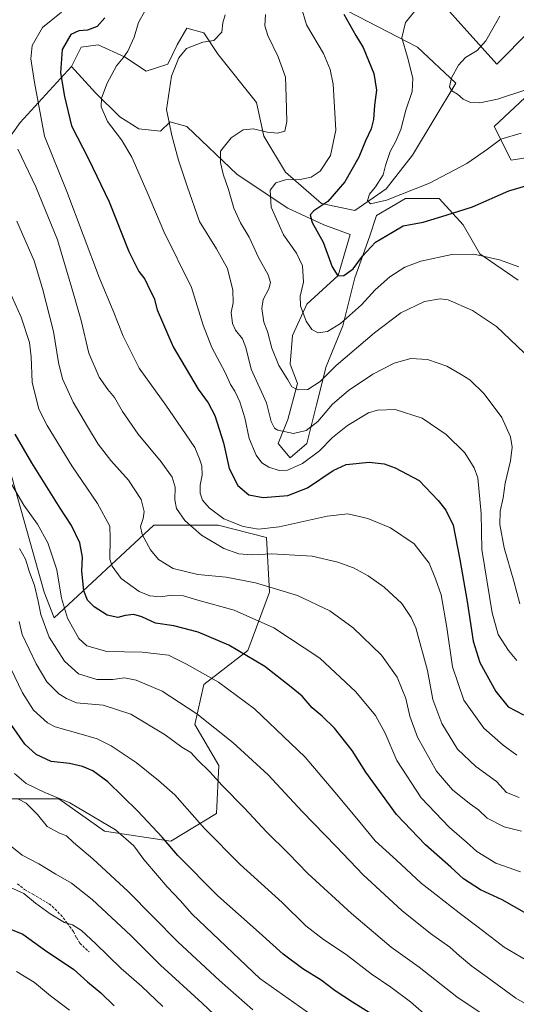
# Model space of a CAD drawing. Units: metres. Extents: x 641085 to 644534, y 4753016 to 4755400.
# Drawn here: x 643094 to 643285, y 4753433 to 4753810 of the extents above; entities that cross this region are included whole.
import ezdxf

# ---------------------------------------------------------------- set-up
doc = ezdxf.new("R2010")
doc.units = ezdxf.units.M
doc.header["$MEASUREMENT"] = 0
doc.linetypes.add('TRAZOSX2', pattern=[1.5, 1, -0.5])
for name, color, linetype, lineweight in [('Curva de nivel maestra', 36, 'Continuous', 30), ('Curva de nivel normal', 36, 'Continuous', 0), ('Matorral', 135, 'Continuous', 0), ('Matorral CxS', 135, 'Continuous', 0), ('Pastizal CxS', 92, 'Continuous', 0), ('Prado', 92, 'Continuous', 0), ('Prado CxS', 92, 'Continuous', 0), ('Senda', 19, 'TRAZOSX2', 0)]:
    doc.layers.add(name, color=color, linetype=linetype, lineweight=lineweight)

# ---------------------------------------------------------------- blocks, each defined once
blk = doc.blocks.new('*U152')
at = {"layer": 'Pastizal CxS', "color": 92, "linetype": 'Continuous', "lineweight": 0}
for points in [[(643085.05, 4753511.51, 911.16), (643109.18, 4753511.44, 905.2), (643126.61, 4753499.14, 905.67), (643152.11, 4753495.28, 899.16), (643169.64, 4753505.85, 892.49), (643170.49, 4753524.29, 888.4), (643161.24, 4753539.96, 885.95), (643164.69, 4753555.28, 881.03), (643181.54, 4753568.38, 874.26), (643189.91, 4753590.8, 865.76), (643188.79, 4753611.73, 856.33), (643170.27, 4753616.39, 856.11), (643145.5, 4753616.44, 863.39), (643107.35, 4753580.91, 882.41), (643103.54, 4753590.7, 882.98), (643068.96, 4753713.11, 874.61)], [(643080.38, 4753751.38, 865.36), (643094.25, 4753770.8, 858.35), (643114.05, 4753792.32, 848.14), (643123.25, 4753782.2, 845.41), (643132.46, 4753772.99, 843.33), (643139.82, 4753768.39, 842.19), (643148.11, 4753767.47, 840.94), (643151.79, 4753771.15, 839.54), (643153.07, 4753770.78, 839.31), (643158.23, 4753769.31, 838.18), (643177.56, 4753750.9, 833.48), (643196.89, 4753738.01, 827.58), (643210.7, 4753731.56, 823.88), (643220.83, 4753727.88, 822.56), (643216.23, 4753712.23, 824.87), (643204.26, 4753701.19, 828.81), (643198.73, 4753689.22, 831.8), (643197.81, 4753678.17, 833.6), (643200.58, 4753670.81, 834.43), (643196.89, 4753657, 838.3), (643193.21, 4753647.79, 841.19), (643197.81, 4753642.27, 842.91), (643204.26, 4753647.79, 841.76), (643207.94, 4753662.52, 837.42), (643211.62, 4753677.25, 833.76), (643218.07, 4753692.9, 830.32), (643222.67, 4753711.31, 825.8), (643228.19, 4753726.96, 823.55), (643230.96, 4753735.25, 821.32), (643242, 4753741.69, 820.46), (643254.89, 4753741.69, 822.23), (643264.1, 4753731.56, 826.42), (643270.54, 4753720.52, 829.74), (643285.27, 4753710.39, 830.87)], [(643294.48, 4753758.26, 822.45), (643282.51, 4753756.42, 822.63), (643276.06, 4753769.31, 818.12), (643289.87, 4753782.19, 815.32)]]:
    blk.add_polyline3d(points, dxfattribs=at)
blk = doc.blocks.new('*U163')
at = {"layer": 'Curva de nivel normal', "color": 36, "linetype": 'Continuous', "lineweight": 0}
blk.add_polyline3d([(643094.09, 4753607.46, 885), (643096.36, 4753603.42, 885), (643097.71, 4753598.75, 885), (643099.8, 4753593.28, 885), (643101.18, 4753587.33, 885), (643102.22, 4753582.24, 885), (643105.44, 4753573.44, 885), (643111.28, 4753564.25, 885), (643116.68, 4753559.49, 885), (643123.74, 4753557.29, 885), (643129.84, 4753557.26, 885), (643134.35, 4753557.88, 885), (643138.72, 4753557, 885), (643148.71, 4753552.77, 885), (643162.07, 4753544.08, 885), (643175.89, 4753533.16, 885), (643189.35, 4753520.68, 885), (643202.42, 4753506.6, 885), (643215.51, 4753493.18, 885), (643225.81, 4753482.36, 885), (643240.57, 4753468.73, 885), (643251.56, 4753459.82, 885), (643259.04, 4753454.64, 885), (643262.69, 4753451.28, 885), (643267.41, 4753447.34, 885), (643273.32, 4753443.14, 885), (643284.4, 4753435.03, 885), (643296.67, 4753427.96, 885)], dxfattribs=at)
blk = doc.blocks.new('*U164')
at = {"layer": 'Curva de nivel normal', "color": 36, "linetype": 'Continuous', "lineweight": 0}
blk.add_polyline3d([(643086.65, 4753714.13, 870), (643094.75, 4753696.2, 870), (643097.84, 4753686.54, 870), (643098.53, 4753680.96, 870), (643098.86, 4753671.32, 870), (643101.46, 4753660.86, 870), (643104.62, 4753654.67, 870), (643114.07, 4753639.16, 870), (643123.9, 4753624.79, 870), (643128.72, 4753616.06, 870), (643128.85, 4753611.5, 870), (643128.7, 4753603.44, 870), (643129.6, 4753600.7, 870), (643133.08, 4753595.93, 870), (643139.9, 4753590.97, 870), (643143.99, 4753589.34, 870), (643148.06, 4753588.99, 870), (643152.44, 4753589.56, 870), (643156.96, 4753589.35, 870), (643162.4, 4753587.7, 870), (643176.29, 4753583.86, 870), (643191.6, 4753577.08, 870), (643209.25, 4753565.4, 870), (643223.06, 4753552.54, 870), (643230.59, 4753543.4, 870), (643234.22, 4753536.7, 870), (643238.72, 4753526.2, 870), (643248.09, 4753511.9, 870), (643258.86, 4753500.53, 870), (643265.43, 4753494.94, 870), (643269.34, 4753491.26, 870), (643276.73, 4753486.89, 870), (643286.12, 4753483.45, 870)], dxfattribs=at)
blk = doc.blocks.new('*U165')
at = {"layer": 'Curva de nivel normal', "color": 36, "linetype": 'Continuous', "lineweight": 0}
blk.add_polyline3d([(643183.52, 4753430.59, 910), (643170.73, 4753441.88, 910), (643154.81, 4753456.62, 910), (643135.66, 4753475.93, 910), (643122.22, 4753488.53, 910), (643114.78, 4753494.72, 910), (643112.1, 4753497.29, 910), (643109.42, 4753498.27, 910), (643104.63, 4753500.94, 910), (643100.96, 4753505.55, 910), (643096.63, 4753509.88, 910), (643093.69, 4753511.33, 910)], dxfattribs=at)
blk = doc.blocks.new('*U166')
at = {"layer": 'Curva de nivel normal', "color": 36, "linetype": 'Continuous', "lineweight": 0}
blk.add_polyline3d([(643113.26, 4753430.41, 930), (643105.9, 4753436, 930), (643099.78, 4753441.09, 930), (643092.85, 4753445.29, 930)], dxfattribs=at)
blk = doc.blocks.new('*U167')
at = {"layer": 'Curva de nivel normal', "color": 36, "linetype": 'Continuous', "lineweight": 0}
blk.add_polyline3d([(643093.37, 4753760.61, 860), (643100.27, 4753746.21, 860), (643108.59, 4753725.91, 860), (643114.06, 4753707.36, 860), (643117.66, 4753694.94, 860), (643120.6, 4753682.44, 860), (643124.65, 4753673.22, 860), (643127.94, 4753668.46, 860), (643130.49, 4753665.4, 860), (643133.52, 4753660, 860), (643139.5, 4753651.38, 860), (643148.35, 4753640.78, 860), (643152.57, 4753634.79, 860), (643153.77, 4753631.01, 860), (643153.64, 4753626.18, 860), (643154.3, 4753622.88, 860), (643157.48, 4753618.29, 860), (643163.82, 4753612.64, 860), (643172.42, 4753607.51, 860), (643178.16, 4753605.41, 860), (643183.31, 4753605.07, 860), (643190.82, 4753605.51, 860), (643206.23, 4753604.55, 860), (643216.16, 4753602.3, 860), (643222.12, 4753600.06, 860), (643227.74, 4753597.01, 860), (643233.83, 4753592.64, 860), (643240.58, 4753586.39, 860), (643244.25, 4753581.05, 860), (643245.94, 4753577.09, 860), (643250.52, 4753560.65, 860), (643252.56, 4753549.64, 860), (643255.96, 4753540.42, 860), (643262, 4753530.48, 860), (643269.04, 4753523.86, 860), (643276.96, 4753518.11, 860), (643280.79, 4753513.97, 860), (643285.64, 4753511.97, 860)], dxfattribs=at)
blk = doc.blocks.new('*U172')
at = {"layer": 'Curva de nivel normal', "color": 36, "linetype": 'Continuous', "lineweight": 0}
blk.add_polyline3d([(643090.65, 4753477.48, 920), (643095.68, 4753475.21, 920), (643100.19, 4753471.51, 920), (643105.85, 4753467.38, 920), (643111.3, 4753464.11, 920), (643114.35, 4753463.13, 920), (643117.87, 4753461.01, 920), (643123.2, 4753456.01, 920), (643133, 4753446.48, 920), (643140.8, 4753439.61, 920), (643149.07, 4753431.88, 920)], dxfattribs=at)
blk = doc.blocks.new('*U174')
at = {"layer": 'Curva de nivel normal', "color": 36, "linetype": 'Continuous', "lineweight": 0}
blk.add_polyline3d([(643287.78, 4753783.25, 815), (643277.33, 4753779.82, 815), (643270.54, 4753778.43, 815), (643266.93, 4753778.52, 815), (643264.2, 4753779.74, 815), (643261.97, 4753781.7, 815), (643259.77, 4753782.98, 815), (643258.94, 4753784.57, 815), (643259.68, 4753788, 815), (643262.32, 4753792.88, 815), (643265.1, 4753795.72, 815), (643269.47, 4753798.42, 815), (643272.87, 4753802.21, 815), (643278.14, 4753811.58, 815)], dxfattribs=at)
blk = doc.blocks.new('*U180')
at = {"layer": 'Curva de nivel normal', "color": 36, "linetype": 'Continuous', "lineweight": 0}
blk.add_polyline3d([(643245.44, 4753813.38, 820), (643242.09, 4753809.22, 820), (643240.66, 4753803.35, 820), (643242.77, 4753795.96, 820), (643244.87, 4753787.84, 820), (643244.65, 4753782.76, 820), (643242.22, 4753775.55, 820), (643240.2, 4753768.22, 820), (643238.3, 4753763.68, 820), (643236.12, 4753759.76, 820), (643234.4, 4753754.32, 820), (643233.44, 4753750.75, 820), (643230.56, 4753746.18, 820), (643228.28, 4753743.41, 820), (643227.5, 4753740.96, 820), (643228.6, 4753739.69, 820), (643234.74, 4753741.06, 820), (643251.18, 4753747.64, 820), (643265.5, 4753755.11, 820), (643273.51, 4753760.61, 820), (643278.64, 4753764.51, 820), (643286.39, 4753766.75, 820)], dxfattribs=at)
blk = doc.blocks.new('*U182')
at = {"layer": 'Curva de nivel normal', "color": 36, "linetype": 'Continuous', "lineweight": 0}
blk.add_polyline3d([(643175.72, 4753422.19, 915), (643164.07, 4753433.16, 915), (643148.06, 4753447.74, 915), (643136.73, 4753459.1, 915), (643121.86, 4753472.86, 915), (643113.99, 4753479.14, 915), (643107.95, 4753482.62, 915), (643101.41, 4753486.54, 915), (643095.04, 4753489.9, 915), (643087.96, 4753495.62, 915)], dxfattribs=at)
blk = doc.blocks.new('*U186')
at = {"layer": 'Curva de nivel normal', "color": 36, "linetype": 'Continuous', "lineweight": 0}
blk.add_polyline3d([(643093.91, 4753579.45, 890), (643095.06, 4753574.54, 890), (643100.47, 4753563.22, 890), (643104.56, 4753556.3, 890), (643109.18, 4753551.76, 890), (643112.06, 4753549.93, 890), (643115.97, 4753548.32, 890), (643126.13, 4753547.39, 890), (643136.74, 4753543.91, 890), (643149.89, 4753536.04, 890), (643156.34, 4753531.28, 890), (643159.75, 4753529.23, 890), (643162.28, 4753526.5, 890), (643167.08, 4753521.79, 890), (643171.73, 4753516.55, 890), (643180.41, 4753507.83, 890), (643188.58, 4753499.03, 890), (643197.13, 4753490.55, 890), (643204.56, 4753482.9, 890), (643221.31, 4753467.53, 890), (643236.56, 4753454.66, 890), (643247.31, 4753446.89, 890), (643261.71, 4753435.63, 890), (643279.17, 4753423.82, 890)], dxfattribs=at)
blk = doc.blocks.new('*U187')
at = {"layer": 'Curva de nivel normal', "color": 36, "linetype": 'Continuous', "lineweight": 0}
blk.add_polyline3d([(643297.2, 4753444.35, 880), (643279.86, 4753454.67, 880), (643269.85, 4753462.33, 880), (643262.61, 4753467.75, 880), (643253.79, 4753474.71, 880), (643248.04, 4753479.15, 880), (643238.6, 4753487.98, 880), (643230.43, 4753495.44, 880), (643224.08, 4753503.22, 880), (643214.97, 4753514.11, 880), (643203.51, 4753527.46, 880), (643184.19, 4753546.02, 880), (643170.29, 4753556.28, 880), (643158.1, 4753563.14, 880), (643151.13, 4753566.56, 880), (643141.07, 4753567.69, 880), (643127.55, 4753568.03, 880), (643119.87, 4753570.11, 880), (643116.75, 4753572.99, 880), (643112.46, 4753580.72, 880), (643110.14, 4753588.48, 880), (643108.4, 4753599.35, 880), (643104.96, 4753609.64, 880), (643100.94, 4753616.8, 880), (643095.76, 4753624.11, 880), (643090.13, 4753633.66, 880)], dxfattribs=at)
blk = doc.blocks.new('*U189')
at = {"layer": 'Curva de nivel normal', "color": 36, "linetype": 'Continuous', "lineweight": 0}
blk.add_polyline3d([(643201.92, 4753815.73, 830), (643204.11, 4753808.28, 830), (643210.62, 4753797.32, 830), (643213.22, 4753791.22, 830), (643214.26, 4753785.55, 830), (643215.29, 4753767.88, 830), (643213.32, 4753758.22, 830), (643209.26, 4753752.25, 830), (643205.88, 4753749.88, 830), (643201.65, 4753748.98, 830), (643196.04, 4753748.8, 830), (643192.27, 4753747.76, 830), (643190.12, 4753744.96, 830), (643190.52, 4753738.42, 830), (643195.24, 4753727.82, 830), (643200.24, 4753720.72, 830), (643202.61, 4753715.88, 830), (643202.92, 4753709.68, 830), (643201.67, 4753704.22, 830), (643201.83, 4753700.6, 830), (643203.96, 4753694.7, 830), (643206.11, 4753691.48, 830), (643208.57, 4753690.15, 830), (643212.11, 4753690.67, 830), (643217.09, 4753693.8, 830), (643225.16, 4753700.93, 830), (643230.43, 4753706.66, 830), (643236.07, 4753711.62, 830), (643241.74, 4753715.38, 830), (643247.95, 4753717.69, 830), (643259.8, 4753720.25, 830), (643268.2, 4753720.35, 830), (643278.11, 4753718.22, 830), (643285.44, 4753715.47, 830)], dxfattribs=at)
blk = doc.blocks.new('*U193')
at = {"layer": 'Curva de nivel normal', "color": 36, "linetype": 'Continuous', "lineweight": 0}
blk.add_polyline3d([(643188.42, 4753812.27, 835), (643188.12, 4753807.88, 835), (643189.24, 4753804.22, 835), (643193.27, 4753795.97, 835), (643196.03, 4753788.24, 835), (643196.29, 4753780.64, 835), (643196.59, 4753771.18, 835), (643195.72, 4753767.57, 835), (643193.02, 4753766.79, 835), (643188.98, 4753767.13, 835), (643183.8, 4753768.42, 835), (643179.81, 4753767.98, 835), (643175.18, 4753765.01, 835), (643171.1, 4753759.85, 835), (643171.16, 4753755.48, 835), (643172.08, 4753750.98, 835), (643174.19, 4753745.16, 835), (643176.22, 4753737.99, 835), (643178.84, 4753732.32, 835), (643182.11, 4753726.92, 835), (643185.65, 4753719.13, 835), (643189.36, 4753712.44, 835), (643190.34, 4753709.55, 835), (643189.64, 4753707.05, 835), (643187.53, 4753703.01, 835), (643186.99, 4753699.54, 835), (643187.76, 4753694.34, 835), (643189.18, 4753690.65, 835), (643190.81, 4753684.27, 835), (643193.43, 4753677.65, 835), (643196.92, 4753672.18, 835), (643198.42, 4753669.5, 835), (643200.85, 4753668.29, 835), (643204.61, 4753668.49, 835), (643209.32, 4753671.59, 835), (643215.52, 4753677.62, 835), (643230.2, 4753690.24, 835), (643240.3, 4753697.84, 835), (643249.38, 4753702.27, 835), (643255.39, 4753703.18, 835), (643258.44, 4753702.8, 835), (643267.77, 4753698.81, 835), (643276.92, 4753692.58, 835), (643287.48, 4753682.58, 835)], dxfattribs=at)
blk = doc.blocks.new('*U194')
at = {"layer": 'Curva de nivel normal', "color": 36, "linetype": 'Continuous', "lineweight": 0}
blk.add_polyline3d([(643092.09, 4753521.24, 905), (643096.64, 4753517.37, 905), (643103.78, 4753513.95, 905), (643113.34, 4753509.91, 905), (643130.81, 4753499.63, 905), (643137.92, 4753493.49, 905), (643141.68, 4753488.22, 905), (643146.98, 4753482.16, 905), (643150.67, 4753477.79, 905), (643155.7, 4753472.56, 905), (643160.31, 4753467.28, 905), (643186.2, 4753442.57, 905), (643205.78, 4753428.83, 905)], dxfattribs=at)
blk = doc.blocks.new('*U197')
at = {"layer": 'Curva de nivel normal', "color": 36, "linetype": 'Continuous', "lineweight": 0}
blk.add_polyline3d([(643172.84, 4753812.17, 840), (643171.98, 4753809.04, 840), (643171.66, 4753805.51, 840), (643168.58, 4753802.26, 840), (643164.35, 4753801.63, 840), (643158.07, 4753799.18, 840), (643155.19, 4753795.7, 840), (643152.32, 4753788.61, 840), (643150.43, 4753775.88, 840), (643152.41, 4753765.89, 840), (643154.96, 4753756.44, 840), (643158.31, 4753746.45, 840), (643163.1, 4753732.92, 840), (643169.61, 4753722.42, 840), (643173.76, 4753714.9, 840), (643175.82, 4753706.57, 840), (643175.96, 4753701.76, 840), (643175.17, 4753697.98, 840), (643175.67, 4753693.76, 840), (643176.9, 4753691.16, 840), (643179.53, 4753687.88, 840), (643180.81, 4753684.55, 840), (643182.87, 4753676.23, 840), (643188.75, 4753663.31, 840), (643190.56, 4753656.2, 840), (643191.77, 4753653.7, 840), (643193.04, 4753652.82, 840), (643199.13, 4753651.6, 840), (643204, 4753652.78, 840), (643208.45, 4753656.24, 840), (643214.09, 4753662.85, 840), (643220.13, 4753668.1, 840), (643229.57, 4753674.32, 840), (643237.74, 4753678.6, 840), (643244.07, 4753680.4, 840), (643250.44, 4753679.94, 840), (643257.86, 4753677.46, 840), (643263.44, 4753674.17, 840), (643266.71, 4753672.23, 840), (643272.26, 4753666.76, 840), (643278.97, 4753657.71, 840), (643282.26, 4753650.35, 840), (643282.97, 4753646.35, 840), (643282.28, 4753641.14, 840), (643280.27, 4753632.58, 840), (643279.43, 4753626.94, 840), (643278.39, 4753621.8, 840), (643278.24, 4753616.7, 840), (643279.87, 4753607.74, 840), (643283.56, 4753594.97, 840), (643285.85, 4753586.27, 840)], dxfattribs=at)
blk = doc.blocks.new('*U202')
at = {"layer": 'Curva de nivel normal', "color": 36, "linetype": 'Continuous', "lineweight": 0}
blk.add_polyline3d([(643142.15, 4753813.59, 845), (643139.64, 4753809.22, 845), (643137.96, 4753803.55, 845), (643135.54, 4753798.24, 845), (643133.85, 4753795.62, 845), (643131.29, 4753792.57, 845), (643127.68, 4753785.88, 845), (643125.45, 4753780.22, 845), (643125.4, 4753776.88, 845), (643127.84, 4753771.22, 845), (643133.18, 4753764.22, 845), (643137.17, 4753757.55, 845), (643142.97, 4753744.16, 845), (643149.39, 4753728.99, 845), (643160.02, 4753707.54, 845), (643164.43, 4753693.08, 845), (643167.81, 4753684.6, 845), (643172.89, 4753675, 845), (643174.93, 4753670.44, 845), (643176.63, 4753667.78, 845), (643178.58, 4753663.72, 845), (643180.39, 4753657.54, 845), (643182.14, 4753649.62, 845), (643184.76, 4753643.24, 845), (643186.9, 4753640.38, 845), (643189.58, 4753638.66, 845), (643193.58, 4753637.4, 845), (643196.74, 4753637.57, 845), (643202.61, 4753640.12, 845), (643209.06, 4753644.89, 845), (643214.07, 4753650.03, 845), (643219.75, 4753654.63, 845), (643227.86, 4753659.51, 845), (643231.33, 4753660.57, 845), (643238.12, 4753660.78, 845), (643248.37, 4753657.47, 845), (643257.64, 4753651.26, 845), (643264.79, 4753644.22, 845), (643268.42, 4753638.4, 845), (643269.72, 4753634.63, 845), (643271.05, 4753620.93, 845), (643271.25, 4753607.14, 845), (643275.28, 4753582.86, 845), (643277.54, 4753574.55, 845), (643281.53, 4753568.38, 845), (643284.66, 4753564.49, 845)], dxfattribs=at)
blk = doc.blocks.new('*U206')
at = {"layer": 'Curva de nivel normal', "color": 36, "linetype": 'Continuous', "lineweight": 0}
blk.add_polyline3d([(643087.77, 4753567.6, 895), (643095.21, 4753552.14, 895), (643099.45, 4753545.55, 895), (643104.75, 4753540.66, 895), (643107.73, 4753539.08, 895), (643117.67, 4753536.31, 895), (643123.85, 4753534.5, 895), (643129.23, 4753531.84, 895), (643138.72, 4753525.43, 895), (643147.3, 4753518.56, 895), (643153.58, 4753513.03, 895), (643164.96, 4753500.07, 895), (643178.65, 4753486.3, 895), (643194.78, 4753471.71, 895), (643203.85, 4753462.83, 895), (643210.55, 4753457.59, 895), (643219.24, 4753451.83, 895), (643228.92, 4753444.39, 895), (643236.44, 4753439.33, 895), (643243.92, 4753433.65, 895), (643251.02, 4753427.5, 895)], dxfattribs=at)
blk = doc.blocks.new('*U213')
at = {"layer": 'Curva de nivel normal', "color": 36, "linetype": 'Continuous', "lineweight": 0}
blk.add_polyline3d([(643092.99, 4753732.97, 865), (643099.68, 4753717.82, 865), (643102.91, 4753707.18, 865), (643107.11, 4753690.74, 865), (643109.05, 4753678.85, 865), (643110.6, 4753672.58, 865), (643114.61, 4753663.66, 865), (643120.14, 4753654.24, 865), (643124.25, 4753647.52, 865), (643129.12, 4753641.25, 865), (643135.88, 4753633.7, 865), (643140.7, 4753626.23, 865), (643141.83, 4753621.74, 865), (643141.5, 4753618.96, 865), (643140.5, 4753615.9, 865), (643141.13, 4753612.92, 865), (643144.23, 4753606.94, 865), (643147.29, 4753603.3, 865), (643153.02, 4753599.84, 865), (643162.44, 4753597.53, 865), (643173.34, 4753596.44, 865), (643184.54, 4753594.3, 865), (643200.61, 4753589.42, 865), (643213.08, 4753583.56, 865), (643221.97, 4753577.11, 865), (643232.79, 4753566.6, 865), (643238.78, 4753558.16, 865), (643242.22, 4753549.96, 865), (643243.76, 4753543.14, 865), (643246.64, 4753535.12, 865), (643253.93, 4753522.07, 865), (643260.11, 4753514.93, 865), (643266.62, 4753509.76, 865), (643270.08, 4753507.23, 865), (643273.41, 4753504.04, 865), (643279.82, 4753500.74, 865), (643286.48, 4753499.09, 865)], dxfattribs=at)
blk = doc.blocks.new('*U215')
at = {"layer": 'Curva de nivel normal', "color": 36, "linetype": 'Continuous', "lineweight": 0}
blk.add_polyline3d([(643110.1, 4753813.22, 855), (643102.85, 4753807.25, 855), (643098.86, 4753800.36, 855), (643098.35, 4753795.25, 855), (643099.85, 4753786.22, 855), (643103.67, 4753765.55, 855), (643112.15, 4753744.38, 855), (643124.77, 4753711.2, 855), (643129.92, 4753698.62, 855), (643133.76, 4753688.86, 855), (643139.93, 4753676.7, 855), (643150.12, 4753662.5, 855), (643156.35, 4753653.46, 855), (643161.29, 4753646.22, 855), (643163.06, 4753641.88, 855), (643163.96, 4753639.22, 855), (643164.03, 4753635.55, 855), (643163.36, 4753631.74, 855), (643163.34, 4753628.71, 855), (643164.26, 4753626.04, 855), (643166.74, 4753623.04, 855), (643172.41, 4753618.91, 855), (643179.75, 4753615.93, 855), (643185.74, 4753614.87, 855), (643193.63, 4753615.86, 855), (643211.97, 4753619.91, 855), (643219.98, 4753620.74, 855), (643223.81, 4753619.86, 855), (643227.55, 4753619.03, 855), (643236.33, 4753615.48, 855), (643245.41, 4753609.26, 855), (643251.14, 4753601.88, 855), (643253.52, 4753595.83, 855), (643255.73, 4753589.67, 855), (643257.88, 4753577.16, 855), (643260.03, 4753562.16, 855), (643264.42, 4753549.33, 855), (643272.04, 4753538.62, 855), (643279.54, 4753532.14, 855), (643284.77, 4753528.28, 855)], dxfattribs=at)
blk = doc.blocks.new('*U217')
at = {"layer": 'Curva de nivel maestra', "color": 36, "linetype": 'Continuous', "lineweight": 30}
blk.add_polyline3d([(643230.93, 4753427.75, 900), (643221.68, 4753433.49, 900), (643215.06, 4753437.87, 900), (643209.77, 4753441.92, 900), (643202.64, 4753446.27, 900), (643195.13, 4753451.88, 900), (643185.94, 4753460.2, 900), (643170.14, 4753474.28, 900), (643154.77, 4753489.81, 900), (643148.72, 4753496.82, 900), (643139.44, 4753506.8, 900), (643127.88, 4753517.98, 900), (643122.15, 4753522.24, 900), (643118.21, 4753523.84, 900), (643113.22, 4753525.03, 900), (643106.17, 4753525.8, 900), (643100.45, 4753528.44, 900), (643096.07, 4753532.42, 900), (643091.15, 4753539.59, 900)], dxfattribs=at)
blk = doc.blocks.new('*U219')
at = {"layer": 'Curva de nivel maestra', "color": 36, "linetype": 'Continuous', "lineweight": 30}
blk.add_polyline3d([(643292.44, 4753465.28, 875), (643279.12, 4753472.73, 875), (643270.74, 4753476.58, 875), (643264.29, 4753480.77, 875), (643259.47, 4753485.28, 875), (643249.73, 4753493.9, 875), (643238.6, 4753505.52, 875), (643226.88, 4753521.74, 875), (643221.61, 4753530, 875), (643214.76, 4753538.64, 875), (643210.09, 4753543.24, 875), (643206.29, 4753546.44, 875), (643202.4, 4753550.88, 875), (643198.2, 4753554.35, 875), (643188.13, 4753562.28, 875), (643174.33, 4753570.47, 875), (643162.54, 4753575.36, 875), (643153.2, 4753577.8, 875), (643146.23, 4753578.86, 875), (643140.94, 4753581.32, 875), (643137.84, 4753582.13, 875), (643134.6, 4753581.75, 875), (643131.79, 4753581.08, 875), (643127.72, 4753581.89, 875), (643122.67, 4753585.16, 875), (643120.16, 4753587.63, 875), (643118.76, 4753591.31, 875), (643117.97, 4753598.74, 875), (643118.25, 4753604.14, 875), (643117.18, 4753609.66, 875), (643114.04, 4753616.25, 875), (643109.61, 4753623.01, 875), (643098.76, 4753640.29, 875), (643092.42, 4753651.33, 875)], dxfattribs=at)
blk = doc.blocks.new('*U220')
at = {"layer": 'Curva de nivel maestra', "color": 36, "linetype": 'Continuous', "lineweight": 30}
blk.add_polyline3d([(643218.44, 4753812.39, 825), (643222.95, 4753804.22, 825), (643225.77, 4753799.64, 825), (643229.84, 4753789.59, 825), (643230.93, 4753783.31, 825), (643230.12, 4753777.52, 825), (643229.8, 4753771.98, 825), (643228.93, 4753768.41, 825), (643226.7, 4753763.85, 825), (643224.16, 4753757.5, 825), (643218.75, 4753748.05, 825), (643212.2, 4753740.54, 825), (643206.95, 4753737, 825), (643205.46, 4753735.4, 825), (643206.26, 4753732.55, 825), (643210.44, 4753724.94, 825), (643213.86, 4753715.48, 825), (643216.07, 4753712.1, 825), (643218.4, 4753712.18, 825), (643221.92, 4753714.7, 825), (643225.49, 4753719.64, 825), (643230.59, 4753725, 825), (643237.07, 4753728.74, 825), (643241.18, 4753731.27, 825), (643248.77, 4753732.67, 825), (643257.59, 4753735.29, 825), (643267.67, 4753738.45, 825), (643281.61, 4753744.59, 825), (643288.22, 4753746.6, 825)], dxfattribs=at)
blk = doc.blocks.new('*U221')
at = {"layer": 'Curva de nivel maestra', "color": 36, "linetype": 'Continuous', "lineweight": 30}
blk.add_polyline3d([(643087.78, 4753462.7, 925), (643095.39, 4753459.54, 925), (643104.57, 4753452.99, 925), (643114.7, 4753446.16, 925), (643120.18, 4753441.35, 925), (643125.28, 4753437.09, 925), (643130.35, 4753432.16, 925)], dxfattribs=at)
blk = doc.blocks.new('*U225')
at = {"layer": 'Curva de nivel maestra', "color": 36, "linetype": 'Continuous', "lineweight": 30}
blk.add_polyline3d([(643126.72, 4753810.93, 850), (643123.85, 4753807.72, 850), (643120.18, 4753806.31, 850), (643116.8, 4753806.04, 850), (643113.74, 4753804.65, 850), (643110.4, 4753798.88, 850), (643109.72, 4753789.88, 850), (643111.3, 4753780.88, 850), (643113.97, 4753769.55, 850), (643120.56, 4753756.91, 850), (643128.4, 4753740.47, 850), (643135.96, 4753721.36, 850), (643139.85, 4753713.68, 850), (643142.05, 4753710.73, 850), (643144.23, 4753706.2, 850), (643145.62, 4753703.51, 850), (643146.87, 4753699.06, 850), (643153, 4753684.85, 850), (643162.49, 4753668.59, 850), (643166.38, 4753663.31, 850), (643168.9, 4753658.55, 850), (643172.27, 4753647.97, 850), (643174.47, 4753638.15, 850), (643177.8, 4753631.63, 850), (643182, 4753628.12, 850), (643187.41, 4753627.05, 850), (643196.94, 4753627.76, 850), (643204.48, 4753630.75, 850), (643214.26, 4753637.34, 850), (643219.34, 4753639.68, 850), (643228.09, 4753640.62, 850), (643233.92, 4753639.97, 850), (643238.14, 4753638.46, 850), (643247.26, 4753633.55, 850), (643254.56, 4753625.86, 850), (643257.44, 4753622.16, 850), (643260.3, 4753616.44, 850), (643262.82, 4753603.3, 850), (643265.74, 4753587.22, 850), (643267.99, 4753571.9, 850), (643270.58, 4753563.78, 850), (643276.72, 4753552.63, 850), (643281.35, 4753546.83, 850), (643287.28, 4753543.76, 850)], dxfattribs=at)

msp = doc.modelspace()

# ---------------------------------------------------------------- linework, layer by layer
at = {"layer": 'Matorral', "color": 135, "linetype": 'Continuous', "lineweight": 0}
msp.add_polyline3d([(643085.04, 4753511.51, 911.16), (643109.18, 4753511.44, 905.2), (643126.61, 4753499.14, 905.67), (643152.1, 4753495.28, 899.16), (643169.64, 4753505.86, 892.49), (643170.49, 4753524.29, 888.4), (643161.23, 4753539.96, 885.95), (643164.69, 4753555.28, 881.03), (643181.54, 4753568.38, 874.26), (643189.91, 4753590.8, 865.76), (643188.79, 4753611.74, 856.33), (643170.27, 4753616.39, 856.11), (643145.5, 4753616.45, 863.39), (643107.35, 4753580.91, 882.41), (643103.54, 4753590.7, 882.98), (643068.96, 4753713.11, 874.61)], dxfattribs=at)
at = {"layer": 'Matorral CxS', "color": 135, "linetype": 'Continuous', "lineweight": 0}
msp.add_polyline3d([(643068.96, 4753713.11, 874.61), (643103.54, 4753590.7, 882.98), (643107.35, 4753580.91, 882.41), (643145.5, 4753616.44, 863.39), (643170.27, 4753616.39, 856.11), (643188.79, 4753611.73, 856.33), (643189.91, 4753590.8, 865.76), (643181.54, 4753568.38, 874.26), (643164.69, 4753555.28, 881.03), (643161.23, 4753539.96, 885.95), (643170.49, 4753524.29, 888.4), (643169.64, 4753505.85, 892.49), (643152.11, 4753495.28, 899.16), (643126.61, 4753499.14, 905.67), (643109.18, 4753511.44, 905.2), (643085.04, 4753511.51, 911.16)], dxfattribs=at)
at = {"layer": 'Pastizal CxS', "color": 92, "linetype": 'Continuous', "lineweight": 0}
for points in [[(643300.92, 4753814.41, 809.21), (643289.87, 4753806.13, 810.98), (643276.99, 4753793.24, 812.33), (643229.12, 4753846.63, 826.99)], [(643300.92, 4753814.41, 809.21), (643289.87, 4753806.13, 810.98), (643276.99, 4753793.24, 812.33), (643229.12, 4753846.63, 826.99)], [(643219.91, 4753813.49, 824.3), (643246.61, 4753799.68, 818.29), (643261.34, 4753785.88, 814.69), (643244.77, 4753758.26, 817.74), (643234.64, 4753745.37, 819.33), (643222.67, 4753737.09, 821.48), (643209.78, 4753739.85, 825.27), (643195.98, 4753751.82, 831.38), (643187.69, 4753765.62, 834.54), (643184.93, 4753778.51, 836.35), (643170.2, 4753796.92, 839.35), (643164.68, 4753805.21, 840.65), (643158.23, 4753807.05, 841.52), (643154.55, 4753800.61, 840.4), (643150.87, 4753793.24, 840.26), (643142.58, 4753790.48, 841.77), (643134.3, 4753796, 844.74), (643124.17, 4753800.61, 847.77), (643117.73, 4753799.69, 848.23), (643114.05, 4753792.32, 848.14), (643094.25, 4753770.8, 858.35), (643080.38, 4753751.38, 865.36)], [(643219.91, 4753813.49, 824.3), (643246.61, 4753799.68, 818.29), (643261.34, 4753785.88, 814.69), (643244.76, 4753758.26, 817.74), (643234.64, 4753745.37, 819.33), (643222.67, 4753737.09, 821.48), (643209.78, 4753739.85, 825.27), (643195.97, 4753751.82, 831.38), (643187.69, 4753765.62, 834.54), (643184.93, 4753778.51, 836.35), (643170.2, 4753796.92, 839.35), (643164.68, 4753805.21, 840.65), (643158.23, 4753807.05, 841.52), (643154.55, 4753800.61, 840.4), (643150.87, 4753793.24, 840.26), (643142.58, 4753790.48, 841.77), (643134.3, 4753796, 844.74), (643124.17, 4753800.61, 847.77), (643117.73, 4753799.69, 848.23), (643114.05, 4753792.32, 848.14)], [(643067.81, 4753735.32, 870.87), (643080.38, 4753751.38, 865.36), (643094.25, 4753770.8, 858.35), (643114.05, 4753792.32, 848.14)], [(643114.05, 4753792.32, 848.14), (643123.25, 4753782.2, 845.41), (643132.46, 4753772.99, 843.33), (643139.82, 4753768.39, 842.19), (643148.11, 4753767.47, 840.94), (643151.79, 4753771.15, 839.54), (643153.07, 4753770.78, 839.31), (643158.23, 4753769.31, 838.18), (643177.56, 4753750.9, 833.48), (643196.89, 4753738.01, 827.58), (643210.7, 4753731.56, 823.88), (643220.83, 4753727.88, 822.56), (643216.23, 4753712.23, 824.87), (643204.26, 4753701.19, 828.81), (643198.73, 4753689.22, 831.8), (643197.81, 4753678.17, 833.6), (643200.57, 4753670.81, 834.43), (643196.89, 4753657, 838.3), (643193.21, 4753647.79, 841.19), (643197.81, 4753642.27, 842.91), (643204.26, 4753647.79, 841.76), (643207.94, 4753662.52, 837.42), (643211.62, 4753677.25, 833.76), (643218.07, 4753692.9, 830.32), (643222.67, 4753711.31, 825.8), (643228.19, 4753726.96, 823.55), (643230.96, 4753735.25, 821.32), (643242, 4753741.69, 820.46), (643254.89, 4753741.69, 822.23), (643264.1, 4753731.56, 826.42), (643270.54, 4753720.52, 829.74), (643285.27, 4753710.39, 830.87)], [(643294.48, 4753758.26, 822.45), (643282.51, 4753756.42, 822.63), (643276.06, 4753769.31, 818.12), (643289.87, 4753782.19, 815.32)], [(643085.04, 4753511.51, 911.16), (643109.18, 4753511.44, 905.2), (643126.61, 4753499.14, 905.67), (643152.1, 4753495.28, 899.16), (643169.64, 4753505.86, 892.49), (643170.49, 4753524.29, 888.4), (643161.23, 4753539.96, 885.95), (643164.69, 4753555.28, 881.03), (643181.54, 4753568.38, 874.26), (643189.91, 4753590.8, 865.76), (643188.79, 4753611.74, 856.33), (643170.27, 4753616.39, 856.11), (643145.5, 4753616.45, 863.39), (643107.35, 4753580.91, 882.41), (643103.54, 4753590.7, 882.98), (643068.96, 4753713.11, 874.61)]]:
    msp.add_polyline3d(points, dxfattribs=at)
at = {"layer": 'Prado', "color": 92, "linetype": 'Continuous', "lineweight": 0}
for points in [[(643300.92, 4753814.41, 809.21), (643289.87, 4753806.13, 810.98), (643276.99, 4753793.24, 812.33), (643229.12, 4753846.63, 826.99)], [(643219.91, 4753813.49, 824.3), (643246.61, 4753799.68, 818.29), (643261.34, 4753785.88, 814.69), (643244.76, 4753758.26, 817.74), (643234.64, 4753745.37, 819.33), (643222.67, 4753737.09, 821.48), (643209.78, 4753739.85, 825.27), (643195.97, 4753751.82, 831.38), (643187.69, 4753765.62, 834.54), (643184.93, 4753778.51, 836.35), (643170.2, 4753796.92, 839.35), (643164.68, 4753805.21, 840.65), (643158.23, 4753807.05, 841.52), (643154.55, 4753800.61, 840.4), (643150.87, 4753793.24, 840.26), (643142.58, 4753790.48, 841.77), (643134.3, 4753796, 844.74), (643124.17, 4753800.61, 847.77), (643117.73, 4753799.69, 848.23), (643114.05, 4753792.32, 848.14)], [(643114.05, 4753792.32, 848.14), (643123.25, 4753782.2, 845.41), (643132.46, 4753772.99, 843.33), (643139.82, 4753768.39, 842.19), (643148.11, 4753767.47, 840.94), (643151.79, 4753771.15, 839.54), (643153.07, 4753770.78, 839.31), (643158.23, 4753769.31, 838.18), (643177.56, 4753750.9, 833.48), (643196.89, 4753738.01, 827.58), (643210.7, 4753731.56, 823.88), (643220.83, 4753727.88, 822.56), (643216.23, 4753712.23, 824.87), (643204.26, 4753701.19, 828.81), (643198.73, 4753689.22, 831.8), (643197.81, 4753678.17, 833.6), (643200.57, 4753670.81, 834.43), (643196.89, 4753657, 838.3), (643193.21, 4753647.79, 841.19), (643197.81, 4753642.27, 842.91), (643204.26, 4753647.79, 841.76), (643207.94, 4753662.52, 837.42), (643211.62, 4753677.25, 833.76), (643218.07, 4753692.9, 830.32), (643222.67, 4753711.31, 825.8), (643228.19, 4753726.96, 823.55), (643230.96, 4753735.25, 821.32), (643242, 4753741.69, 820.46), (643254.89, 4753741.69, 822.23), (643264.1, 4753731.56, 826.42), (643270.54, 4753720.52, 829.74), (643285.27, 4753710.39, 830.87)], [(643294.48, 4753758.26, 822.45), (643282.51, 4753756.42, 822.63), (643276.06, 4753769.31, 818.12), (643289.87, 4753782.19, 815.32)]]:
    msp.add_polyline3d(points, dxfattribs=at)
at = {"layer": 'Prado CxS', "color": 92, "linetype": 'Continuous', "lineweight": 0}
for points in [[(643229.12, 4753846.63, 826.99), (643276.99, 4753793.24, 812.33), (643289.87, 4753806.13, 810.98), (643300.92, 4753814.41, 809.21)], [(643285.27, 4753710.39, 830.87), (643270.54, 4753720.52, 829.74), (643264.1, 4753731.56, 826.42), (643254.89, 4753741.69, 822.23), (643242, 4753741.69, 820.46), (643230.96, 4753735.25, 821.32), (643228.19, 4753726.96, 823.55), (643222.67, 4753711.31, 825.8), (643218.07, 4753692.9, 830.32), (643211.62, 4753677.25, 833.76), (643207.94, 4753662.52, 837.42), (643204.26, 4753647.79, 841.76), (643197.81, 4753642.27, 842.91), (643193.21, 4753647.79, 841.19), (643196.89, 4753657, 838.3), (643200.57, 4753670.81, 834.43), (643197.81, 4753678.17, 833.6), (643198.73, 4753689.22, 831.8), (643204.26, 4753701.19, 828.81), (643216.23, 4753712.23, 824.87), (643220.83, 4753727.88, 822.56), (643210.7, 4753731.56, 823.88), (643196.89, 4753738.01, 827.58), (643177.56, 4753750.9, 833.48), (643158.23, 4753769.31, 838.18), (643153.07, 4753770.78, 839.31), (643151.79, 4753771.15, 839.54), (643148.11, 4753767.47, 840.94), (643139.82, 4753768.39, 842.19), (643132.46, 4753772.99, 843.33), (643123.25, 4753782.2, 845.41), (643114.05, 4753792.32, 848.14), (643117.73, 4753799.69, 848.23), (643124.17, 4753800.61, 847.77), (643134.3, 4753796, 844.74), (643142.58, 4753790.48, 841.77), (643150.87, 4753793.24, 840.26), (643154.55, 4753800.61, 840.4), (643158.23, 4753807.05, 841.52), (643164.68, 4753805.21, 840.65), (643170.2, 4753796.92, 839.35), (643184.93, 4753778.51, 836.35), (643187.69, 4753765.62, 834.54), (643195.98, 4753751.82, 831.38), (643209.78, 4753739.85, 825.27), (643222.67, 4753737.09, 821.48), (643234.64, 4753745.37, 819.33), (643244.77, 4753758.26, 817.74), (643261.34, 4753785.88, 814.69), (643246.61, 4753799.68, 818.29), (643219.91, 4753813.49, 824.3)], [(643289.87, 4753782.19, 815.32), (643276.06, 4753769.31, 818.12), (643282.51, 4753756.42, 822.63), (643294.48, 4753758.26, 822.45)]]:
    msp.add_polyline3d(points, dxfattribs=at)
at = {"layer": 'Senda', "color": 19, "linetype": 'TRAZOSX2', "lineweight": 0}
msp.add_polyline3d([(643093.26, 4753478.91, 918.58), (643095.98, 4753476.7, 918.93), (643099.16, 4753474.96, 918.86), (643105.42, 4753471.28, 918.72), (643107.72, 4753469.22, 918.88), (643109.86, 4753466.98, 919.21), (643112.39, 4753463.85, 919.79), (643114.73, 4753460.61, 920.35), (643115.86, 4753458.28, 920.74), (643117.21, 4753456.13, 921.03), (643120.75, 4753452.79, 921.24)], dxfattribs=at)

# ---------------------------------------------------------------- block references
at = {"layer": 'Curva de nivel maestra', "color": 36, "linetype": 'Continuous', "lineweight": 30}
for name in ['*U225', '*U220', '*U217', '*U219', '*U221']:
    msp.add_blockref(name, (0, 0), dxfattribs=at)
at = {"layer": 'Curva de nivel normal', "color": 36, "linetype": 'Continuous', "lineweight": 0}
for name in ['*U186', '*U206', '*U197', '*U202', '*U193', '*U189', '*U180', '*U174', '*U215', '*U167', '*U213', '*U164', '*U187', '*U163', '*U194', '*U165', '*U182', '*U172', '*U166']:
    msp.add_blockref(name, (0, 0), dxfattribs=at)
at = {"layer": 'Pastizal CxS', "color": 92, "linetype": 'Continuous', "lineweight": 0}
msp.add_blockref('*U152', (0, 0), dxfattribs=at)

doc.saveas('drawing.dxf')
